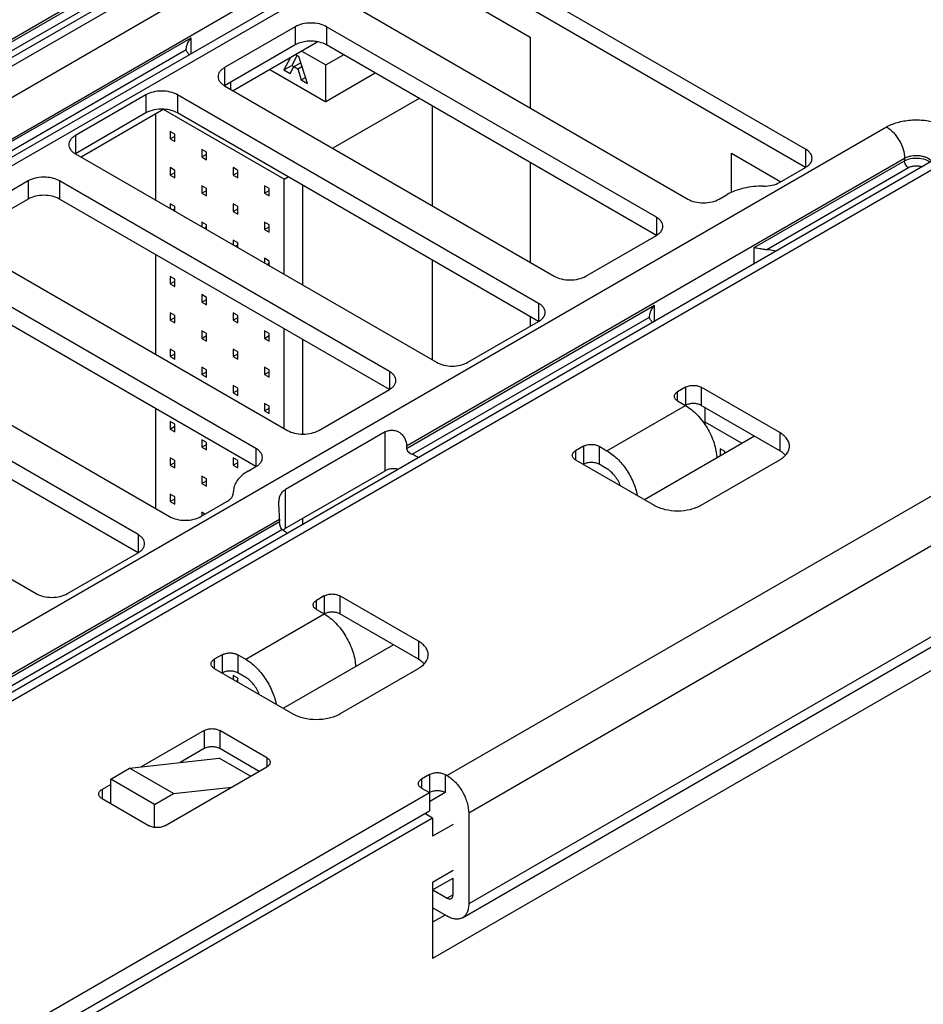
# Paper-space layout '10004228404_1_1' of a CAD drawing. Units: inches. Extents: x 0 to 34, y 0 to 22.
# Drawn here: x 26.7 to 28.3, y 11.4 to 13.1 of the extents above; entities that cross this region are included whole.
import ezdxf

# ---------------------------------------------------------------- set-up
doc = ezdxf.new("R2010")
doc.units = ezdxf.units.IN
doc.header["$LTSCALE"] = 1.87
doc.header["$MEASUREMENT"] = 0
doc.layers.get('0').update_dxf_attribs({"linetype": 'CONTINUOUS'})
doc.layers.add('ALL_PART_DATUMS', color=7, linetype='CONTINUOUS')
doc.layers.add('FEATURE', color=7, linetype='CONTINUOUS')

psp = doc.layouts.new('10004228404_1_1')

# ---------------------------------------------------------------- linework, layer by layer
at = {"color": 7, "linetype": 'CONTINUOUS'}
for p, q in [((27.3681, 13.4268), (25.4782, 12.3356)), ((27.3908, 13.4245), (25.5009, 12.3334)), ((26.4273, 12.9165), (27.317, 13.4301)), ((25.5482, 12.3061), (27.4381, 13.3972)), ((25.5802, 12.2506), (27.4701, 13.3417)), ((27.5439, 13.3361), (25.6888, 12.2651)), ((27.5212, 13.3384), (26.6227, 12.8196)), ((28.116, 12.8837), (27.4757, 13.2533)), ((28.116, 12.8515), (27.4757, 13.2212)), ((26.4273, 12.912), (26.8737, 13.1697)), ((26.4371, 12.9016), (26.865, 13.1486)), ((27.3226, 13.1328), (27.9072, 12.7953)), ((27.2112, 13.1007), (27.0859, 13.0283)), ((27.2112, 13.1007), (27.2112, 13.0685)), ((27.2669, 13.1007), (27.2669, 13.0685)), ((27.8515, 12.7631), (27.2669, 13.1007)), ((26.5563, 12.8097), (27.0268, 13.0813)), ((27.0268, 13.0529), (27.0268, 13.0813)), ((27.2513, 13.074), (27.1012, 12.9873)), ((26.5817, 12.8082), (27.0182, 13.0602)), ((27.0182, 13.0602), (27.0181, 13.0613)), ((27.2112, 13.0685), (27.0859, 12.9962)), ((27.8515, 12.731), (27.2669, 13.0685)), ((27.0859, 13.0283), (27.0859, 12.9962)), ((27.0964, 13.0022), (27.0964, 12.9902)), ((27.0859, 12.9962), (27.6705, 12.6587)), ((26.9467, 12.9801), (26.8215, 12.9078)), ((26.9467, 12.9801), (26.9467, 12.948)), ((27.0024, 12.9801), (27.0024, 12.948)), ((27.6427, 12.6104), (27.0024, 12.9801)), ((26.9784, 12.9545), (26.8317, 12.8698)), ((26.9467, 12.948), (26.8215, 12.8756)), ((27.6427, 12.5783), (27.0024, 12.948)), ((26.4043, 11.8521), (28.2593, 12.9231)), ((26.9898, 12.9153), (26.9898, 12.9021)), ((26.9981, 12.9105), (26.9898, 12.9153)), ((26.8215, 12.9078), (26.8215, 12.8756)), ((26.9898, 12.9021), (26.9981, 12.9069)), ((26.9898, 12.9021), (26.9981, 12.8973)), ((26.9981, 12.8973), (26.9981, 12.9105)), ((27.0455, 12.8831), (27.0455, 12.87)), ((27.0538, 12.8783), (27.0455, 12.8831)), ((27.0538, 12.8651), (27.0538, 12.8783)), ((28.116, 12.8837), (28.116, 12.8515)), ((28.3425, 12.8642), (26.4526, 11.7731)), ((28.3651, 12.862), (26.4752, 11.7709)), ((26.8215, 12.8756), (27.4617, 12.506)), ((27.0455, 12.87), (27.0538, 12.8748)), ((27.0455, 12.87), (27.0538, 12.8651)), ((27.4086, 12.358), (28.2913, 12.8676)), ((28.0248, 12.7092), (28.2913, 12.8631)), ((28.2913, 12.8676), (28.2913, 12.8631)), ((26.9898, 12.851), (26.9898, 12.8378)), ((26.9981, 12.8462), (26.9898, 12.851)), ((26.9981, 12.833), (26.9981, 12.8462)), ((27.1011, 12.851), (27.1011, 12.8378)), ((27.1095, 12.8462), (27.1011, 12.851)), ((27.1095, 12.833), (27.1095, 12.8462)), ((28.0473, 12.7061), (28.2983, 12.851)), ((28.0699, 12.8249), (28.116, 12.8515)), ((26.7379, 12.8274), (26.6127, 12.7551)), ((26.7379, 12.8274), (26.7379, 12.7953)), ((26.7936, 12.8274), (26.7936, 12.7953)), ((27.3782, 12.4899), (26.7936, 12.8274)), ((26.9898, 12.8378), (26.9981, 12.8426)), ((26.9898, 12.8378), (26.9981, 12.833)), ((27.1011, 12.8378), (27.1095, 12.8426)), ((27.1011, 12.8378), (27.1095, 12.833)), ((27.0455, 12.8188), (27.0455, 12.8057)), ((27.0538, 12.814), (27.0455, 12.8188)), ((27.0455, 12.8057), (27.0538, 12.8105)), ((27.0538, 12.8008), (27.0538, 12.814)), ((27.1568, 12.8188), (27.1568, 12.8057)), ((27.1652, 12.814), (27.1568, 12.8188)), ((27.1568, 12.8057), (27.1652, 12.8105)), ((27.1652, 12.8008), (27.1652, 12.814)), ((26.7379, 12.7953), (26.6127, 12.723)), ((27.3782, 12.4578), (26.7936, 12.7953)), ((27.0455, 12.8057), (27.0538, 12.8008)), ((27.1568, 12.8057), (27.1652, 12.8008)), ((27.9628, 12.7953), (27.9768, 12.8033)), ((26.9898, 12.7867), (26.9898, 12.7784)), ((26.9981, 12.7819), (26.9898, 12.7867)), ((26.9941, 12.776), (26.9981, 12.7783)), ((26.9981, 12.7736), (26.9981, 12.7819)), ((27.1011, 12.7867), (27.1011, 12.7735)), ((27.1095, 12.7819), (27.1011, 12.7867)), ((27.1011, 12.7735), (27.1095, 12.7783)), ((27.1095, 12.7687), (27.1095, 12.7819)), ((27.1011, 12.7735), (27.1095, 12.7687)), ((27.8515, 12.7631), (27.8515, 12.731)), ((27.0455, 12.7545), (27.0455, 12.7463)), ((27.0538, 12.7497), (27.0455, 12.7545)), ((27.0497, 12.7438), (27.0538, 12.7462)), ((27.0538, 12.7415), (27.0538, 12.7497)), ((27.1568, 12.7545), (27.1568, 12.7414)), ((27.1652, 12.7497), (27.1568, 12.7545)), ((27.1568, 12.7414), (27.1652, 12.7462)), ((27.1568, 12.7414), (27.1652, 12.7365)), ((27.1652, 12.7365), (27.1652, 12.7497)), ((26.6127, 12.723), (27.1973, 12.3854)), ((27.1011, 12.7224), (27.1011, 12.7142)), ((27.1095, 12.7176), (27.1011, 12.7224)), ((27.7262, 12.6587), (27.8515, 12.731)), ((27.1054, 12.7117), (27.1095, 12.714)), ((27.1095, 12.7093), (27.1095, 12.7176)), ((28.0248, 12.6808), (28.0248, 12.7092)), ((27.1416, 12.3533), (26.557, 12.6908)), ((27.1568, 12.6903), (27.1568, 12.682)), ((27.1652, 12.6854), (27.1568, 12.6903)), ((27.1611, 12.6795), (27.1652, 12.6819)), ((27.1652, 12.6772), (27.1652, 12.6854)), ((27.1416, 12.3211), (26.557, 12.6587)), ((26.9898, 12.6581), (26.9898, 12.6449)), ((26.9981, 12.6533), (26.9898, 12.6581)), ((26.9981, 12.6401), (26.9981, 12.6533)), ((26.9898, 12.6449), (26.9981, 12.6498)), ((26.9898, 12.6449), (26.9981, 12.6401)), ((27.0455, 12.626), (27.0455, 12.6128)), ((27.0538, 12.6211), (27.0455, 12.626)), ((27.0455, 12.6128), (27.0538, 12.6176)), ((27.0538, 12.608), (27.0538, 12.6211)), ((26.3482, 12.6024), (26.9885, 12.2327)), ((27.0455, 12.6128), (27.0538, 12.608)), ((27.4086, 12.3535), (27.848, 12.6071)), ((28.9282, 12.6092), (27.4805, 11.7735)), ((27.6427, 12.6104), (27.6427, 12.5783)), ((27.848, 12.5787), (27.848, 12.6071)), ((26.9898, 12.5938), (26.9898, 12.5806)), ((26.9981, 12.589), (26.9898, 12.5938)), ((26.9898, 12.5806), (26.9981, 12.5855)), ((26.9981, 12.5758), (26.9981, 12.589)), ((27.1011, 12.5938), (27.1011, 12.5806)), ((27.1095, 12.589), (27.1011, 12.5938)), ((27.1011, 12.5806), (27.1095, 12.5855)), ((27.1095, 12.5758), (27.1095, 12.589)), ((27.4184, 12.343), (27.8394, 12.5861)), ((27.8394, 12.5861), (27.8394, 12.5871)), ((26.9328, 12.2006), (26.2925, 12.5703)), ((26.9898, 12.5806), (26.9981, 12.5758)), ((27.1011, 12.5806), (27.1095, 12.5758)), ((27.5174, 12.506), (27.6427, 12.5783)), ((27.0455, 12.5617), (27.0455, 12.5485)), ((27.0538, 12.5569), (27.0455, 12.5617)), ((27.0455, 12.5485), (27.0538, 12.5533)), ((27.0455, 12.5485), (27.0538, 12.5437)), ((27.0538, 12.5437), (27.0538, 12.5569)), ((27.1568, 12.5617), (27.1568, 12.5485)), ((27.1652, 12.5569), (27.1568, 12.5617)), ((27.1568, 12.5485), (27.1652, 12.5533)), ((27.1568, 12.5485), (27.1652, 12.5437)), ((27.1652, 12.5437), (27.1652, 12.5569)), ((26.9328, 12.1684), (26.2925, 12.5381)), ((26.9898, 12.5295), (26.9898, 12.5163)), ((26.9981, 12.5247), (26.9898, 12.5295)), ((27.1011, 12.5295), (27.1011, 12.5163)), ((27.1095, 12.5247), (27.1011, 12.5295)), ((28.9664, 12.5429), (27.5188, 11.7072)), ((26.9898, 12.5163), (26.9981, 12.5212)), ((26.9898, 12.5163), (26.9981, 12.5115)), ((26.9981, 12.5115), (26.9981, 12.5247)), ((27.1011, 12.5163), (27.1095, 12.5212)), ((27.1011, 12.5163), (27.1095, 12.5115)), ((27.1095, 12.5115), (27.1095, 12.5247)), ((27.0455, 12.4974), (27.0455, 12.4842)), ((27.0538, 12.4926), (27.0455, 12.4974)), ((27.1568, 12.4974), (27.1568, 12.4842)), ((27.1652, 12.4926), (27.1568, 12.4974)), ((27.0455, 12.4842), (27.0538, 12.489)), ((27.0455, 12.4842), (27.0538, 12.4794)), ((27.0538, 12.4794), (27.0538, 12.4926)), ((27.1568, 12.4842), (27.1652, 12.489)), ((27.1568, 12.4842), (27.1652, 12.4794)), ((27.1652, 12.4794), (27.1652, 12.4926)), ((27.3782, 12.4899), (27.3782, 12.4578)), ((26.1116, 12.4658), (26.7519, 12.0961)), ((27.1011, 12.4652), (27.1011, 12.4521)), ((27.1095, 12.4604), (27.1011, 12.4652)), ((27.1095, 12.4472), (27.1095, 12.4604)), ((27.903, 12.4618), (27.8891, 12.4537)), ((27.903, 12.4618), (27.903, 12.4296)), ((28.07, 12.3814), (27.9308, 12.4618)), ((27.9308, 12.4618), (27.9308, 12.4296)), ((27.1011, 12.4521), (27.1095, 12.4569)), ((27.1011, 12.4521), (27.1095, 12.4472)), ((27.253, 12.3854), (27.3782, 12.4578)), ((27.8891, 12.4377), (27.8891, 12.4537)), ((27.1568, 12.4331), (27.1568, 12.4199)), ((27.1652, 12.4283), (27.1568, 12.4331)), ((27.1568, 12.4199), (27.1652, 12.4247)), ((27.1652, 12.4151), (27.1652, 12.4283)), ((27.7638, 12.3493), (27.903, 12.4296)), ((27.8891, 12.4377), (27.903, 12.4296)), ((28.07, 12.3493), (27.9308, 12.4296)), ((27.1568, 12.4199), (27.1652, 12.4151)), ((26.9898, 12.4009), (26.9898, 12.3878)), ((26.9981, 12.3961), (26.9898, 12.4009)), ((26.9898, 12.3878), (26.9981, 12.3926)), ((26.9981, 12.3829), (26.9981, 12.3961)), ((26.9898, 12.3878), (26.9981, 12.3829)), ((27.3706, 12.3826), (27.1938, 12.2805)), ((27.3706, 12.3139), (27.3706, 12.3826)), ((28.9664, 12.3822), (27.5188, 11.5464)), ((28.07, 12.3814), (28.07, 12.3493)), ((27.0455, 12.3688), (27.0455, 12.3556)), ((27.0538, 12.364), (27.0455, 12.3688)), ((27.0455, 12.3556), (27.0538, 12.3604)), ((27.0455, 12.3556), (27.0538, 12.3508)), ((27.0538, 12.3508), (27.0538, 12.364)), ((27.4086, 12.358), (27.4086, 12.3535)), ((27.5076, 11.5217), (28.9552, 12.3574)), ((27.722, 12.3573), (27.7081, 12.3493)), ((27.722, 12.3573), (27.722, 12.3252)), ((27.7499, 12.3573), (27.7499, 12.3252)), ((27.7499, 12.3573), (27.7638, 12.3493)), ((27.1416, 12.3533), (27.1416, 12.3211)), ((27.7081, 12.3493), (27.7081, 12.3332)), ((27.9726, 12.3479), (27.9643, 12.3527)), ((27.9643, 12.3527), (27.9643, 12.3395)), ((27.9726, 12.3445), (27.9726, 12.3479)), ((26.9898, 12.3367), (26.9898, 12.3235)), ((26.9981, 12.3318), (26.9898, 12.3367)), ((26.9898, 12.3235), (26.9981, 12.3283)), ((26.9898, 12.3235), (26.9981, 12.3187)), ((26.9981, 12.3187), (26.9981, 12.3318)), ((27.1011, 12.3367), (27.1011, 12.3235)), ((27.1095, 12.3318), (27.1011, 12.3367)), ((27.1011, 12.3235), (27.1095, 12.3283)), ((27.1011, 12.3235), (27.1095, 12.3187)), ((27.1095, 12.3187), (27.1095, 12.3318)), ((27.1277, 12.3131), (27.1416, 12.3211)), ((27.7081, 12.3332), (27.8473, 12.2528)), ((27.7638, 12.3171), (27.7499, 12.3252)), ((27.9308, 12.2528), (28.07, 12.3332)), ((27.0455, 12.3045), (27.0455, 12.2913)), ((27.0538, 12.2997), (27.0455, 12.3045)), ((27.1938, 12.2118), (27.3706, 12.3139)), ((27.0455, 12.2913), (27.0538, 12.2961)), ((27.0455, 12.2913), (27.0538, 12.2865)), ((27.0538, 12.2865), (27.0538, 12.2997)), ((26.9898, 12.2724), (26.9898, 12.2592)), ((26.9981, 12.2675), (26.9898, 12.2724)), ((26.9981, 12.2544), (26.9981, 12.2675)), ((27.1011, 12.2724), (27.1011, 12.2716)), ((27.1013, 12.2723), (27.1011, 12.2724)), ((27.1018, 12.2754), (27.1017, 12.2769)), ((27.1938, 12.2118), (27.1938, 12.2805)), ((26.9898, 12.2592), (26.9981, 12.264)), ((26.9898, 12.2592), (26.9981, 12.2544)), ((27.0442, 12.2327), (27.0902, 12.2593)), ((27.0455, 12.2402), (27.0455, 12.2335)), ((27.0513, 12.2369), (27.0455, 12.2402)), ((26.4363, 11.7966), (27.1836, 12.2281)), ((26.5676, 11.8679), (27.1836, 12.2236)), ((27.1836, 12.2281), (27.1836, 12.2236)), ((26.5901, 11.8648), (27.1877, 12.2099)), ((26.9328, 12.2006), (26.9328, 12.1684)), ((27.1894, 12.2084), (27.1877, 12.2099)), ((26.8075, 12.0961), (26.9328, 12.1684)), ((27.2627, 12.0921), (27.2488, 12.0841)), ((27.2488, 12.068), (27.2488, 12.0841)), ((27.2627, 12.0921), (27.2627, 12.06)), ((27.2905, 12.0921), (27.2905, 12.06)), ((27.4297, 12.0117), (27.2905, 12.0921)), ((27.1235, 11.9796), (27.2627, 12.06)), ((27.2488, 12.068), (27.2627, 12.06)), ((27.4297, 11.9796), (27.2905, 12.06)), ((27.4297, 12.0117), (27.4297, 11.9796)), ((27.0817, 11.9876), (27.0678, 11.9796)), ((27.0678, 11.9796), (27.0678, 11.9635)), ((27.0817, 11.9876), (27.0817, 11.9555)), ((27.1096, 11.9876), (27.1235, 11.9796)), ((27.1096, 11.9876), (27.1096, 11.9555)), ((27.0678, 11.9635), (27.207, 11.8832)), ((27.1235, 11.9475), (27.1096, 11.9555)), ((27.2905, 11.8832), (27.4297, 11.9635)), ((27.1095, 11.9461), (27.1011, 11.9509)), ((27.1011, 11.9509), (27.1011, 11.9443)), ((27.1068, 11.941), (27.1095, 11.9425)), ((27.1095, 11.9395), (27.1095, 11.9461)), ((27.0497, 11.8534), (26.9382, 11.789)), ((27.0497, 11.8534), (27.0497, 11.8213)), ((27.0776, 11.8534), (27.0776, 11.8213)), ((27.1611, 11.8052), (27.0776, 11.8534)), ((27.0497, 11.8213), (27.0072, 11.7967)), ((27.1472, 11.7811), (27.0776, 11.8213)), ((27.1611, 11.8052), (27.1611, 11.7891)), ((26.9801, 11.6847), (27.1611, 11.7891)), ((27.4492, 11.7755), (27.4353, 11.7674)), ((27.4353, 11.7674), (27.4353, 11.7514)), ((27.4492, 11.7755), (27.4492, 11.7112)), ((27.4771, 11.7755), (27.4805, 11.7735)), ((27.4771, 11.7755), (27.4771, 11.7433)), ((26.8841, 11.7578), (26.8688, 11.749)), ((26.8688, 11.749), (26.8688, 11.7329)), ((27.4353, 11.7514), (27.4492, 11.7433)), ((26.5355, 11.2158), (27.4492, 11.7433)), ((26.8688, 11.7329), (26.9523, 11.6847)), ((26.5355, 11.1837), (27.4492, 11.7112)), ((26.8841, 11.7257), (26.8827, 11.7248)), ((27.5188, 11.7072), (27.5188, 11.5464)), ((27.491, 11.5625), (27.491, 11.5918)), ((27.4552, 11.5711), (27.4805, 11.5565)), ((27.491, 11.5625), (27.4805, 11.5565)), ((27.4805, 11.5243), (27.4548, 11.5392))]:
    psp.add_line(p, q, dxfattribs=at)
at = {"color": 4, "linetype": 'CONTINUOUS'}
for p, q in [((27.414, 13.206), (27.6279, 13.0825)), ((27.6279, 13.0825), (27.6279, 12.9565)), ((27.9846, 12.8073), (27.9846, 12.8766)), ((27.9846, 12.8766), (28.072, 12.8261)), ((27.6279, 12.86), (27.6279, 12.6833)), ((27.6279, 12.5868), (27.6279, 12.5698))]:
    psp.add_line(p, q, dxfattribs=at)
at = {"color": 7, "linetype": 'CONTINUOUS'}
for centre, radius, start, end in [((27.0886, 12.2754), 0.0131, 358.5409, 359.9973), ((27.2046, 12.193), 0.0217, 119.9861, 134.7114)]:
    psp.add_arc(centre, radius, start, end, dxfattribs=at)
for points, knots in [([(27.2669, 13.1007), (27.2629, 13.1029), (27.2537, 13.1063), (27.239, 13.1079), (27.2243, 13.1063), (27.2151, 13.1029), (27.2112, 13.1007)], [0, 0, 0, 0, 0.237218, 0.5, 0.762782, 1, 1, 1, 1]), ([(27.0181, 13.0613), (27.0181, 13.0628), (27.0187, 13.0662), (27.0212, 13.0732), (27.0243, 13.0782), (27.0268, 13.0813)], [0, 0, 0, 0, 0.211628, 0.458851, 1, 1, 1, 1]), ([(27.2514, 13.074), (27.2478, 13.0747), (27.2407, 13.0754), (27.23, 13.0749), (27.22, 13.0727), (27.2139, 13.0701), (27.2112, 13.0685)], [0, 0, 0, 0, 0.259532, 0.521093, 0.771662, 1, 1, 1, 1]), ([(27.2669, 13.0685), (27.2658, 13.0692), (27.2608, 13.0717), (27.2555, 13.0732), (27.2514, 13.074)], [0, 0, 0, 0, 0.233709, 1, 1, 1, 1]), ([(27.0238, 13.0512), (27.0222, 13.0524), (27.0197, 13.055), (27.0183, 13.0586), (27.0182, 13.0602)], [0, 0, 0, 0, 0.535781, 1, 1, 1, 1]), ([(27.0859, 13.0283), (27.0842, 13.0273), (27.0811, 13.0252), (27.0773, 13.0212), (27.0749, 13.0169), (27.0744, 13.0138), (27.0744, 13.0123)], [0, 0, 0, 0, 0.289804, 0.549051, 0.782229, 1, 1, 1, 1]), ([(27.0744, 13.0123), (27.0744, 13.0108), (27.0749, 13.0076), (27.0773, 13.0033), (27.0811, 12.9993), (27.0842, 12.9972), (27.0859, 12.9962)], [0, 0, 0, 0, 0.217771, 0.450949, 0.710196, 1, 1, 1, 1]), ([(27.0024, 12.9801), (26.9985, 12.9824), (26.9893, 12.9857), (26.9746, 12.9873), (26.9599, 12.9857), (26.9507, 12.9824), (26.9467, 12.9801)], [0, 0, 0, 0, 0.237218, 0.5, 0.762782, 1, 1, 1, 1]), ([(26.9784, 12.9545), (26.9727, 12.9548), (26.9617, 12.9541), (26.9512, 12.9506), (26.9467, 12.948)], [0, 0, 0, 0, 0.525192, 1, 1, 1, 1]), ([(27.0024, 12.948), (26.999, 12.9499), (26.9911, 12.953), (26.9828, 12.9543), (26.9784, 12.9545)], [0, 0, 0, 0, 0.474867, 1, 1, 1, 1]), ([(28.273, 12.9293), (28.2805, 12.9319), (28.2964, 12.9355), (28.3208, 12.9362), (28.3408, 12.933), (28.3554, 12.928), (28.365, 12.9234), (28.3731, 12.9179), (28.3796, 12.9117), (28.3842, 12.905), (28.3868, 12.8977), (28.3873, 12.8903), (28.3855, 12.8829), (28.3817, 12.8759), (28.378, 12.8718), (28.3759, 12.8699)], [0, 0, 0, 0, 0.148167, 0.303679, 0.455193, 0.526205, 0.592567, 0.653621, 0.709197, 0.759774, 0.806614, 0.851752, 0.897633, 0.94652, 1, 1, 1, 1]), ([(28.2593, 12.9231), (28.2604, 12.9237), (28.2648, 12.9261), (28.2694, 12.928), (28.273, 12.9293)], [0, 0, 0, 0, 0.240392, 1, 1, 1, 1]), ([(28.2593, 12.9231), (28.2639, 12.9204), (28.2725, 12.9132), (28.2825, 12.8995), (28.2894, 12.8839), (28.2913, 12.8729), (28.2913, 12.8676)], [0, 0, 0, 0, 0.237218, 0.499999, 0.76278, 1, 1, 1, 1]), ([(26.8215, 12.9078), (26.8197, 12.9068), (26.8166, 12.9046), (26.8128, 12.9007), (26.8105, 12.8963), (26.8099, 12.8932), (26.8099, 12.8917)], [0, 0, 0, 0, 0.289804, 0.549051, 0.782229, 1, 1, 1, 1]), ([(26.8099, 12.8917), (26.8099, 12.8902), (26.8105, 12.8871), (26.8128, 12.8827), (26.8166, 12.8788), (26.8197, 12.8766), (26.8215, 12.8756)], [0, 0, 0, 0, 0.217771, 0.450949, 0.710196, 1, 1, 1, 1]), ([(28.1275, 12.8676), (28.1275, 12.8691), (28.1269, 12.8722), (28.1246, 12.8766), (28.1208, 12.8805), (28.1177, 12.8827), (28.116, 12.8837)], [0, 0, 0, 0, 0.217771, 0.450949, 0.710196, 1, 1, 1, 1]), ([(28.116, 12.8515), (28.1177, 12.8525), (28.1208, 12.8547), (28.1246, 12.8586), (28.1269, 12.863), (28.1275, 12.8661), (28.1275, 12.8676)], [0, 0, 0, 0, 0.289804, 0.549051, 0.782229, 1, 1, 1, 1]), ([(28.2913, 12.8676), (28.2931, 12.8686), (28.2971, 12.8704), (28.3059, 12.8726), (28.3153, 12.8729), (28.3244, 12.8712), (28.3321, 12.8686), (28.3371, 12.8652), (28.3393, 12.8624)], [0, 0, 0, 0, 0.120446, 0.251834, 0.528222, 0.663239, 0.789206, 1, 1, 1, 1]), ([(28.2913, 12.8631), (28.2947, 12.865), (28.3025, 12.8677), (28.3148, 12.8685), (28.3267, 12.8665), (28.3338, 12.863), (28.3365, 12.8608)], [0, 0, 0, 0, 0.243295, 0.512474, 0.774699, 1, 1, 1, 1]), ([(28.2983, 12.851), (28.2973, 12.8516), (28.2954, 12.8532), (28.2933, 12.8562), (28.2918, 12.8596), (28.2913, 12.862), (28.2913, 12.8631)], [0, 0, 0, 0, 0.237216, 0.499999, 0.762782, 1, 1, 1, 1]), ([(28.2983, 12.851), (28.3, 12.852), (28.3038, 12.8535), (28.31, 12.8545), (28.3164, 12.8543), (28.3206, 12.8534), (28.3225, 12.8527)], [0, 0, 0, 0, 0.231453, 0.487217, 0.749769, 1, 1, 1, 1]), ([(26.7696, 12.834), (26.7639, 12.8343), (26.7529, 12.8336), (26.7424, 12.83), (26.7379, 12.8274)], [0, 0, 0, 0, 0.525192, 1, 1, 1, 1]), ([(26.7936, 12.8274), (26.7902, 12.8294), (26.7823, 12.8325), (26.774, 12.8337), (26.7696, 12.834)], [0, 0, 0, 0, 0.474867, 1, 1, 1, 1]), ([(28.0412, 12.8183), (28.0295, 12.8184), (28.0122, 12.8167), (27.9908, 12.8103), (27.9812, 12.8059), (27.9768, 12.8033)], [0, 0, 0, 0, 0.524885, 0.771629, 1, 1, 1, 1]), ([(28.0412, 12.8183), (28.0464, 12.8182), (28.0564, 12.8192), (28.0658, 12.8226), (28.0699, 12.8249)], [0, 0, 0, 0, 0.525552, 1, 1, 1, 1]), ([(26.7936, 12.7953), (26.7897, 12.7976), (26.7805, 12.8009), (26.7658, 12.8025), (26.7511, 12.8009), (26.7419, 12.7976), (26.7379, 12.7953)], [0, 0, 0, 0, 0.237218, 0.5, 0.762782, 1, 1, 1, 1]), ([(27.9072, 12.7953), (27.9111, 12.793), (27.9203, 12.7897), (27.935, 12.7881), (27.9497, 12.7897), (27.9589, 12.793), (27.9628, 12.7953)], [0, 0, 0, 0, 0.237218, 0.5, 0.762782, 1, 1, 1, 1]), ([(27.863, 12.7471), (27.863, 12.7486), (27.8625, 12.7517), (27.8601, 12.756), (27.8564, 12.76), (27.8532, 12.7621), (27.8515, 12.7631)], [0, 0, 0, 0, 0.217771, 0.450949, 0.710196, 1, 1, 1, 1]), ([(27.8515, 12.731), (27.8532, 12.732), (27.8564, 12.7341), (27.8601, 12.7381), (27.8625, 12.7424), (27.863, 12.7456), (27.863, 12.7471)], [0, 0, 0, 0, 0.289804, 0.549051, 0.782229, 1, 1, 1, 1]), ([(28.0248, 12.7092), (28.0263, 12.7091), (28.0296, 12.7086), (28.0349, 12.7077), (28.0408, 12.7067), (28.0451, 12.7062), (28.0473, 12.7061)], [0, 0, 0, 0, 0.201025, 0.437869, 0.707421, 1, 1, 1, 1]), ([(28.0473, 12.7061), (28.0487, 12.7061), (28.0541, 12.7057), (28.0594, 12.7044), (28.063, 12.7029)], [0, 0, 0, 0, 0.261153, 1, 1, 1, 1]), ([(27.6705, 12.6587), (27.6745, 12.6564), (27.6837, 12.653), (27.6984, 12.6515), (27.7131, 12.653), (27.7223, 12.6564), (27.7262, 12.6587)], [0, 0, 0, 0, 0.237218, 0.5, 0.762782, 1, 1, 1, 1]), ([(27.6542, 12.5944), (27.6542, 12.5959), (27.6537, 12.599), (27.6513, 12.6034), (27.6476, 12.6073), (27.6444, 12.6094), (27.6427, 12.6104)], [0, 0, 0, 0, 0.217771, 0.450949, 0.710196, 1, 1, 1, 1]), ([(27.8394, 12.5871), (27.8394, 12.5887), (27.8399, 12.5921), (27.8424, 12.599), (27.8455, 12.604), (27.848, 12.6071)], [0, 0, 0, 0, 0.211628, 0.458851, 1, 1, 1, 1]), ([(27.6427, 12.5783), (27.6444, 12.5793), (27.6476, 12.5815), (27.6513, 12.5854), (27.6537, 12.5897), (27.6542, 12.5929), (27.6542, 12.5944)], [0, 0, 0, 0, 0.289804, 0.549051, 0.782229, 1, 1, 1, 1]), ([(27.845, 12.577), (27.8435, 12.5782), (27.8409, 12.5809), (27.8396, 12.5844), (27.8394, 12.5861)], [0, 0, 0, 0, 0.535781, 1, 1, 1, 1]), ([(27.4617, 12.506), (27.4657, 12.5037), (27.4749, 12.5004), (27.4896, 12.4988), (27.5043, 12.5004), (27.5135, 12.5037), (27.5174, 12.506)], [0, 0, 0, 0, 0.237218, 0.5, 0.762782, 1, 1, 1, 1]), ([(27.3898, 12.4738), (27.3898, 12.4753), (27.3892, 12.4785), (27.3868, 12.4828), (27.3831, 12.4867), (27.38, 12.4889), (27.3782, 12.4899)], [0, 0, 0, 0, 0.217771, 0.450949, 0.710196, 1, 1, 1, 1]), ([(27.3782, 12.4578), (27.38, 12.4588), (27.3831, 12.4609), (27.3868, 12.4648), (27.3892, 12.4692), (27.3898, 12.4723), (27.3898, 12.4738)], [0, 0, 0, 0, 0.289804, 0.549051, 0.782229, 1, 1, 1, 1]), ([(27.903, 12.4618), (27.905, 12.4629), (27.9096, 12.4646), (27.9169, 12.4654), (27.9243, 12.4646), (27.9289, 12.4629), (27.9308, 12.4618)], [0, 0, 0, 0, 0.237218, 0.5, 0.762782, 1, 1, 1, 1]), ([(27.8833, 12.4457), (27.8833, 12.4465), (27.8836, 12.448), (27.8848, 12.4502), (27.8866, 12.4522), (27.8882, 12.4532), (27.8891, 12.4537)], [0, 0, 0, 0, 0.217771, 0.450951, 0.710192, 1, 1, 1, 1]), ([(27.8891, 12.4377), (27.8882, 12.4382), (27.8866, 12.4392), (27.8848, 12.4412), (27.8836, 12.4434), (27.8833, 12.445), (27.8833, 12.4457)], [0, 0, 0, 0, 0.289808, 0.549049, 0.782229, 1, 1, 1, 1]), ([(27.9308, 12.4296), (27.9289, 12.4308), (27.9243, 12.4324), (27.9169, 12.4332), (27.9096, 12.4324), (27.905, 12.4308), (27.903, 12.4296)], [0, 0, 0, 0, 0.237218, 0.5, 0.762782, 1, 1, 1, 1]), ([(27.903, 12.4296), (27.9067, 12.4275), (27.914, 12.4224), (27.9277, 12.4097), (27.9423, 12.3902), (27.9526, 12.3679), (27.9573, 12.3496), (27.9584, 12.3406), (27.9586, 12.3363)], [0, 0, 0, 0, 0.113685, 0.236154, 0.49709, 0.759608, 0.883933, 1, 1, 1, 1]), ([(27.1973, 12.3854), (27.2012, 12.3831), (27.2104, 12.3798), (27.2251, 12.3782), (27.2398, 12.3798), (27.249, 12.3831), (27.253, 12.3854)], [0, 0, 0, 0, 0.237218, 0.5, 0.762782, 1, 1, 1, 1]), ([(27.3706, 12.3826), (27.3724, 12.3837), (27.3766, 12.3853), (27.3834, 12.386), (27.3903, 12.3848), (27.3967, 12.3816), (27.402, 12.3768), (27.407, 12.3692), (27.4086, 12.3623), (27.4086, 12.358)], [0, 0, 0, 0, 0.118848, 0.242616, 0.370497, 0.50057, 0.630617, 0.758499, 1, 1, 1, 1]), ([(28.0873, 12.3573), (28.0873, 12.3596), (28.0865, 12.3642), (28.0829, 12.3708), (28.0773, 12.3767), (28.0726, 12.3799), (28.07, 12.3814)], [0, 0, 0, 0, 0.217771, 0.450949, 0.710199, 1, 1, 1, 1]), ([(27.722, 12.3573), (27.724, 12.3584), (27.7286, 12.3601), (27.736, 12.3609), (27.7433, 12.3601), (27.7479, 12.3584), (27.7499, 12.3573)], [0, 0, 0, 0, 0.237218, 0.5, 0.762782, 1, 1, 1, 1]), ([(28.0803, 12.3412), (28.0825, 12.3435), (28.0851, 12.3473), (28.087, 12.3531), (28.0873, 12.3559), (28.0873, 12.3573)], [0, 0, 0, 0, 0.523798, 0.76532, 1, 1, 1, 1]), ([(27.1531, 12.3372), (27.1531, 12.3387), (27.1526, 12.3418), (27.1502, 12.3462), (27.1465, 12.3501), (27.1433, 12.3523), (27.1416, 12.3533)], [0, 0, 0, 0, 0.217771, 0.450949, 0.710196, 1, 1, 1, 1]), ([(27.4086, 12.3535), (27.4086, 12.3523), (27.4093, 12.3499), (27.4117, 12.347), (27.4148, 12.3446), (27.4172, 12.3435), (27.4184, 12.343)], [0, 0, 0, 0, 0.227155, 0.479553, 0.74452, 1, 1, 1, 1]), ([(27.4184, 12.343), (27.4195, 12.3427), (27.4235, 12.3412), (27.4272, 12.3391), (27.4297, 12.3372)], [0, 0, 0, 0, 0.266919, 1, 1, 1, 1]), ([(27.7024, 12.3412), (27.7024, 12.342), (27.7026, 12.3435), (27.7038, 12.3457), (27.7057, 12.3477), (27.7073, 12.3488), (27.7081, 12.3493)], [0, 0, 0, 0, 0.217771, 0.450951, 0.710192, 1, 1, 1, 1]), ([(27.7081, 12.3332), (27.7073, 12.3337), (27.7057, 12.3348), (27.7038, 12.3367), (27.7026, 12.3389), (27.7024, 12.3405), (27.7024, 12.3412)], [0, 0, 0, 0, 0.289808, 0.549049, 0.782229, 1, 1, 1, 1]), ([(27.7638, 12.3493), (27.7704, 12.3455), (27.783, 12.3354), (27.7987, 12.3164), (27.8109, 12.2942), (27.8161, 12.278), (27.8177, 12.2699)], [0, 0, 0, 0, 0.231127, 0.486434, 0.748934, 1, 1, 1, 1]), ([(28.0803, 12.3412), (28.0796, 12.342), (28.0765, 12.3451), (28.0729, 12.3476), (28.07, 12.3493)], [0, 0, 0, 0, 0.235028, 1, 1, 1, 1]), ([(28.07, 12.3332), (28.071, 12.3338), (28.0747, 12.3361), (28.0782, 12.3389), (28.0803, 12.3412)], [0, 0, 0, 0, 0.265694, 1, 1, 1, 1]), ([(27.1416, 12.3211), (27.1433, 12.3221), (27.1465, 12.3243), (27.1502, 12.3282), (27.1526, 12.3326), (27.1531, 12.3357), (27.1531, 12.3372)], [0, 0, 0, 0, 0.289804, 0.549051, 0.782229, 1, 1, 1, 1]), ([(27.7499, 12.3252), (27.7479, 12.3263), (27.7433, 12.328), (27.736, 12.3288), (27.7286, 12.328), (27.724, 12.3263), (27.722, 12.3252)], [0, 0, 0, 0, 0.237218, 0.5, 0.762782, 1, 1, 1, 1]), ([(27.1277, 12.3131), (27.1238, 12.3109), (27.1167, 12.306), (27.1083, 12.2971), (27.103, 12.2873), (27.1017, 12.2803), (27.1017, 12.2769)], [0, 0, 0, 0, 0.289799, 0.549047, 0.782224, 1, 1, 1, 1]), ([(27.3939, 12.3166), (27.3918, 12.3169), (27.3877, 12.3174), (27.3815, 12.3173), (27.3757, 12.3163), (27.3722, 12.3148), (27.3706, 12.3139)], [0, 0, 0, 0, 0.268071, 0.523984, 0.767221, 1, 1, 1, 1]), ([(27.7879, 12.2871), (27.7854, 12.2935), (27.7803, 12.3023), (27.7714, 12.3119), (27.7664, 12.3156), (27.7638, 12.3171)], [0, 0, 0, 0, 0.52174, 0.771686, 1, 1, 1, 1]), ([(27.0902, 12.2593), (27.0919, 12.2603), (27.095, 12.2624), (27.0987, 12.2663), (27.1011, 12.2705), (27.1017, 12.2736), (27.1018, 12.2751)], [0, 0, 0, 0, 0.289304, 0.548669, 0.782241, 1, 1, 1, 1]), ([(27.1823, 12.2551), (27.1823, 12.2578), (27.1825, 12.263), (27.1844, 12.2703), (27.1882, 12.2764), (27.1918, 12.2794), (27.1938, 12.2805)], [0, 0, 0, 0, 0.276626, 0.531002, 0.767423, 1, 1, 1, 1]), ([(27.1836, 12.2281), (27.1836, 12.2324), (27.183, 12.2414), (27.1823, 12.2504), (27.1823, 12.2551)], [0, 0, 0, 0, 0.476176, 1, 1, 1, 1]), ([(27.8473, 12.2528), (27.8532, 12.2494), (27.867, 12.2444), (27.8891, 12.242), (27.9111, 12.2444), (27.9249, 12.2494), (27.9308, 12.2528)], [0, 0, 0, 0, 0.237218, 0.5, 0.762782, 1, 1, 1, 1]), ([(26.9885, 12.2327), (26.9924, 12.2305), (27.0016, 12.2271), (27.0163, 12.2255), (27.031, 12.2271), (27.0402, 12.2305), (27.0442, 12.2327)], [0, 0, 0, 0, 0.237218, 0.5, 0.762782, 1, 1, 1, 1]), ([(27.1877, 12.2099), (27.187, 12.2106), (27.1857, 12.2126), (27.1845, 12.216), (27.1838, 12.2198), (27.1836, 12.2223), (27.1836, 12.2236)], [0, 0, 0, 0, 0.21797, 0.474652, 0.747938, 1, 1, 1, 1]), ([(26.9443, 12.1845), (26.9443, 12.186), (26.9438, 12.1891), (26.9414, 12.1935), (26.9377, 12.1974), (26.9345, 12.1996), (26.9328, 12.2006)], [0, 0, 0, 0, 0.217771, 0.450949, 0.710196, 1, 1, 1, 1]), ([(27.1978, 12.2033), (27.197, 12.2037), (27.194, 12.2051), (27.1912, 12.2069), (27.1894, 12.2084)], [0, 0, 0, 0, 0.264893, 1, 1, 1, 1]), ([(26.9328, 12.1684), (26.9345, 12.1694), (26.9377, 12.1716), (26.9414, 12.1755), (26.9438, 12.1799), (26.9443, 12.183), (26.9443, 12.1845)], [0, 0, 0, 0, 0.289804, 0.549051, 0.782229, 1, 1, 1, 1]), ([(26.7519, 12.0961), (26.7558, 12.0938), (26.765, 12.0905), (26.7797, 12.0889), (26.7944, 12.0905), (26.8036, 12.0938), (26.8075, 12.0961)], [0, 0, 0, 0, 0.237218, 0.5, 0.762782, 1, 1, 1, 1]), ([(27.2627, 12.0921), (27.2647, 12.0932), (27.2693, 12.0949), (27.2766, 12.0957), (27.284, 12.0949), (27.2886, 12.0932), (27.2905, 12.0921)], [0, 0, 0, 0, 0.237218, 0.5, 0.762782, 1, 1, 1, 1]), ([(27.243, 12.076), (27.243, 12.0768), (27.2433, 12.0783), (27.2445, 12.0805), (27.2463, 12.0825), (27.2479, 12.0836), (27.2488, 12.0841)], [0, 0, 0, 0, 0.217771, 0.450951, 0.710192, 1, 1, 1, 1]), ([(27.2488, 12.068), (27.2479, 12.0685), (27.2463, 12.0696), (27.2445, 12.0715), (27.2433, 12.0737), (27.243, 12.0753), (27.243, 12.076)], [0, 0, 0, 0, 0.289808, 0.549049, 0.782229, 1, 1, 1, 1]), ([(27.2905, 12.06), (27.2886, 12.0611), (27.284, 12.0628), (27.2766, 12.0636), (27.2693, 12.0628), (27.2647, 12.0611), (27.2627, 12.06)], [0, 0, 0, 0, 0.237218, 0.5, 0.762782, 1, 1, 1, 1]), ([(27.2627, 12.06), (27.2664, 12.0578), (27.2737, 12.0527), (27.2874, 12.0401), (27.302, 12.0205), (27.3123, 11.9982), (27.317, 11.98), (27.3181, 11.971), (27.3183, 11.9666)], [0, 0, 0, 0, 0.113685, 0.236154, 0.49709, 0.759608, 0.883933, 1, 1, 1, 1]), ([(27.447, 11.9876), (27.447, 11.9899), (27.4462, 11.9946), (27.4426, 12.0011), (27.437, 12.007), (27.4323, 12.0102), (27.4297, 12.0117)], [0, 0, 0, 0, 0.217771, 0.450949, 0.710199, 1, 1, 1, 1]), ([(27.0817, 11.9876), (27.0837, 11.9888), (27.0883, 11.9904), (27.0957, 11.9912), (27.103, 11.9904), (27.1076, 11.9888), (27.1096, 11.9876)], [0, 0, 0, 0, 0.237218, 0.5, 0.762782, 1, 1, 1, 1]), ([(27.0621, 11.9716), (27.0621, 11.9723), (27.0623, 11.9739), (27.0635, 11.9761), (27.0654, 11.978), (27.067, 11.9791), (27.0678, 11.9796)], [0, 0, 0, 0, 0.217771, 0.450951, 0.710192, 1, 1, 1, 1]), ([(27.0678, 11.9635), (27.067, 11.964), (27.0654, 11.9651), (27.0635, 11.9671), (27.0623, 11.9692), (27.0621, 11.9708), (27.0621, 11.9716)], [0, 0, 0, 0, 0.289808, 0.549049, 0.782229, 1, 1, 1, 1]), ([(27.1235, 11.9796), (27.1301, 11.9758), (27.1427, 11.9658), (27.1584, 11.9467), (27.1706, 11.9245), (27.1758, 11.9084), (27.1774, 11.9003)], [0, 0, 0, 0, 0.231127, 0.486434, 0.748934, 1, 1, 1, 1]), ([(27.44, 11.9716), (27.4393, 11.9723), (27.4362, 11.9754), (27.4326, 11.9779), (27.4297, 11.9796)], [0, 0, 0, 0, 0.235028, 1, 1, 1, 1]), ([(27.4297, 11.9635), (27.4307, 11.9641), (27.4344, 11.9664), (27.4379, 11.9692), (27.44, 11.9715)], [0, 0, 0, 0, 0.265694, 1, 1, 1, 1]), ([(27.44, 11.9715), (27.4422, 11.9738), (27.4449, 11.9777), (27.4467, 11.9834), (27.447, 11.9862), (27.447, 11.9876)], [0, 0, 0, 0, 0.523798, 0.76532, 1, 1, 1, 1]), ([(27.1096, 11.9555), (27.1076, 11.9566), (27.103, 11.9583), (27.0957, 11.9591), (27.0883, 11.9583), (27.0837, 11.9566), (27.0817, 11.9555)], [0, 0, 0, 0, 0.237218, 0.5, 0.762782, 1, 1, 1, 1]), ([(27.1476, 11.9175), (27.1452, 11.9238), (27.14, 11.9327), (27.1311, 11.9422), (27.1261, 11.946), (27.1235, 11.9475)], [0, 0, 0, 0, 0.52174, 0.771686, 1, 1, 1, 1]), ([(27.207, 11.8832), (27.2129, 11.8797), (27.2267, 11.8747), (27.2488, 11.8724), (27.2708, 11.8747), (27.2846, 11.8797), (27.2905, 11.8832)], [0, 0, 0, 0, 0.237218, 0.5, 0.762782, 1, 1, 1, 1]), ([(27.0497, 11.8534), (27.0517, 11.8546), (27.0563, 11.8562), (27.0637, 11.857), (27.071, 11.8562), (27.0756, 11.8546), (27.0776, 11.8534)], [0, 0, 0, 0, 0.237218, 0.5, 0.762782, 1, 1, 1, 1]), ([(27.0776, 11.8213), (27.0756, 11.8224), (27.071, 11.8241), (27.0637, 11.8249), (27.0563, 11.8241), (27.0517, 11.8224), (27.0497, 11.8213)], [0, 0, 0, 0, 0.237218, 0.5, 0.762782, 1, 1, 1, 1]), ([(27.1611, 11.8052), (27.162, 11.8047), (27.1635, 11.8036), (27.1654, 11.8017), (27.1666, 11.7995), (27.1669, 11.7979), (27.1669, 11.7972)], [0, 0, 0, 0, 0.289808, 0.549049, 0.782229, 1, 1, 1, 1]), ([(27.1669, 11.7972), (27.1669, 11.7964), (27.1666, 11.7949), (27.1654, 11.7927), (27.1635, 11.7907), (27.162, 11.7896), (27.1611, 11.7891)], [0, 0, 0, 0, 0.217771, 0.450951, 0.710192, 1, 1, 1, 1]), ([(27.4295, 11.7594), (27.4295, 11.7602), (27.4298, 11.7617), (27.431, 11.7639), (27.4329, 11.7659), (27.4344, 11.7669), (27.4353, 11.7674)], [0, 0, 0, 0, 0.217771, 0.450951, 0.710192, 1, 1, 1, 1]), ([(27.4492, 11.7755), (27.4512, 11.7766), (27.4558, 11.7783), (27.4631, 11.7791), (27.4705, 11.7783), (27.4751, 11.7766), (27.4771, 11.7755)], [0, 0, 0, 0, 0.237218, 0.5, 0.762782, 1, 1, 1, 1]), ([(27.4805, 11.7735), (27.486, 11.7703), (27.4963, 11.7617), (27.5083, 11.7453), (27.5165, 11.7267), (27.5188, 11.7134), (27.5188, 11.7072)], [0, 0, 0, 0, 0.237218, 0.499999, 0.76278, 1, 1, 1, 1]), ([(26.863, 11.7409), (26.863, 11.7417), (26.8633, 11.7432), (26.8645, 11.7454), (26.8663, 11.7474), (26.8679, 11.7485), (26.8688, 11.749)], [0, 0, 0, 0, 0.217771, 0.450951, 0.710192, 1, 1, 1, 1]), ([(27.4353, 11.7514), (27.4344, 11.7519), (27.4329, 11.7529), (27.431, 11.7549), (27.4298, 11.7571), (27.4295, 11.7587), (27.4295, 11.7594)], [0, 0, 0, 0, 0.289808, 0.549049, 0.782229, 1, 1, 1, 1]), ([(27.4771, 11.7433), (27.4751, 11.7445), (27.4705, 11.7461), (27.4631, 11.7469), (27.4558, 11.7461), (27.4512, 11.7445), (27.4492, 11.7433)], [0, 0, 0, 0, 0.237218, 0.5, 0.762782, 1, 1, 1, 1]), ([(26.8688, 11.7329), (26.8679, 11.7334), (26.8663, 11.7345), (26.8645, 11.7364), (26.8633, 11.7386), (26.863, 11.7402), (26.863, 11.7409)], [0, 0, 0, 0, 0.289808, 0.549049, 0.782229, 1, 1, 1, 1]), ([(26.9801, 11.6847), (26.9782, 11.6835), (26.9736, 11.6819), (26.9662, 11.6811), (26.9589, 11.6819), (26.9543, 11.6835), (26.9523, 11.6847)], [0, 0, 0, 0, 0.237218, 0.5, 0.762782, 1, 1, 1, 1]), ([(27.4805, 11.5565), (27.4812, 11.5561), (27.4825, 11.5555), (27.4845, 11.555), (27.4863, 11.5551), (27.4874, 11.5555), (27.4879, 11.5558)], [0, 0, 0, 0, 0.289808, 0.549044, 0.782227, 1, 1, 1, 1]), ([(27.4879, 11.5558), (27.4884, 11.556), (27.4893, 11.5568), (27.4903, 11.5584), (27.4909, 11.5603), (27.491, 11.5618), (27.491, 11.5625)], [0, 0, 0, 0, 0.217772, 0.450955, 0.710191, 1, 1, 1, 1]), ([(27.5188, 11.5464), (27.5188, 11.5437), (27.5184, 11.5385), (27.5163, 11.5313), (27.5127, 11.5255), (27.5094, 11.5227), (27.5076, 11.5217)], [0, 0, 0, 0, 0.289801, 0.549049, 0.782228, 1, 1, 1, 1]), ([(27.5076, 11.5217), (27.5058, 11.5206), (27.5017, 11.5191), (27.4949, 11.519), (27.4876, 11.5207), (27.4829, 11.523), (27.4805, 11.5243)], [0, 0, 0, 0, 0.217773, 0.450953, 0.7102, 1, 1, 1, 1])]:
    psp.add_open_spline(points, degree=3, knots=knots, dxfattribs=at)
at = {"layer": 'ALL_PART_DATUMS', "color": 7, "linetype": 'CONTINUOUS'}
for p, q in [((27.2228, 13.0575), (27.2653, 13.033)), ((27.2028, 13.046), (27.1913, 13.0242)), ((27.2143, 13.0494), (27.2053, 13.0323)), ((27.2089, 13.03), (27.221, 13.037)), ((27.2175, 13.0477), (27.2117, 13.0511)), ((27.2331, 13.0001), (27.2175, 13.0477)), ((27.2653, 13.033), (27.2968, 13.0512)), ((27.1664, 13.025), (27.2653, 12.9679)), ((27.1913, 13.0242), (27.2053, 13.0323)), ((27.1913, 13.0242), (27.2025, 13.0178)), ((27.2025, 13.0178), (27.2089, 13.03)), ((27.2053, 13.0323), (27.209, 13.0301)), ((27.2089, 13.03), (27.2156, 13.0261)), ((27.2156, 13.0261), (27.2232, 13.0305)), ((27.2156, 13.0261), (27.222, 13.0066)), ((27.2653, 12.9679), (27.2653, 13.033)), ((27.3532, 13.0187), (27.2653, 12.9679)), ((27.222, 13.0066), (27.2296, 13.011)), ((27.222, 13.0066), (27.2331, 13.0001)), ((27.431, 12.9738), (27.2779, 12.8854)), ((27.1916, 12.8307), (26.9778, 12.9542)), ((27.4544, 12.7834), (27.4544, 12.9602)), ((26.9633, 12.9458), (26.9633, 12.7937)), ((27.1916, 12.8307), (27.1985, 12.8347)), ((27.1916, 12.6619), (27.1916, 12.8307)), ((27.225, 12.6426), (27.225, 12.8194)), ((26.9633, 12.6973), (26.9633, 12.5205)), ((27.4544, 12.5102), (27.4544, 12.687)), ((27.1916, 12.3887), (27.1916, 12.5655)), ((27.225, 12.3788), (27.225, 12.5462)), ((27.9378, 12.3953), (27.9378, 12.4256)), ((26.9633, 12.424), (26.9633, 12.2473)), ((28.0033, 12.3621), (27.9378, 12.3999)), ((27.225, 12.2191), (27.225, 12.2298)), ((27.1916, 12.2067), (27.1916, 12.2103))]:
    psp.add_line(p, q, dxfattribs=at)
at = {"layer": 'FEATURE', "color": 7, "linetype": 'CONTINUOUS'}
for p, q in [((28.0255, 12.375), (27.8306, 12.2625)), ((28.9748, 12.3268), (27.4548, 11.4492)), ((27.3852, 12.0053), (27.1903, 11.8928)), ((26.9175, 11.7867), (27.0762, 11.8044)), ((27.1319, 11.7723), (27.0762, 11.8044)), ((26.8841, 11.7674), (26.9175, 11.7867)), ((26.9954, 11.7417), (26.9175, 11.7867)), ((26.8841, 11.724), (26.8841, 11.7674)), ((26.962, 11.7224), (26.8841, 11.7674)), ((26.9954, 11.7417), (27.0989, 11.7533)), ((26.962, 11.7224), (26.9954, 11.7417)), ((27.4771, 11.7433), (27.4492, 11.7273)), ((26.962, 11.6816), (26.962, 11.7224)), ((27.4548, 11.6983), (26.6542, 11.2361)), ((27.4548, 11.6983), (27.4409, 11.7064)), ((27.4548, 11.6983), (27.4548, 11.6662)), ((27.491, 11.6871), (27.4548, 11.6662)), ((27.491, 11.6051), (27.4548, 11.5842)), ((27.4548, 11.5709), (27.491, 11.5918)), ((27.4548, 11.5842), (27.4548, 11.4492)), ((27.4771, 11.5263), (27.4548, 11.5135))]:
    psp.add_line(p, q, dxfattribs=at)

doc.saveas('drawing.dxf')
